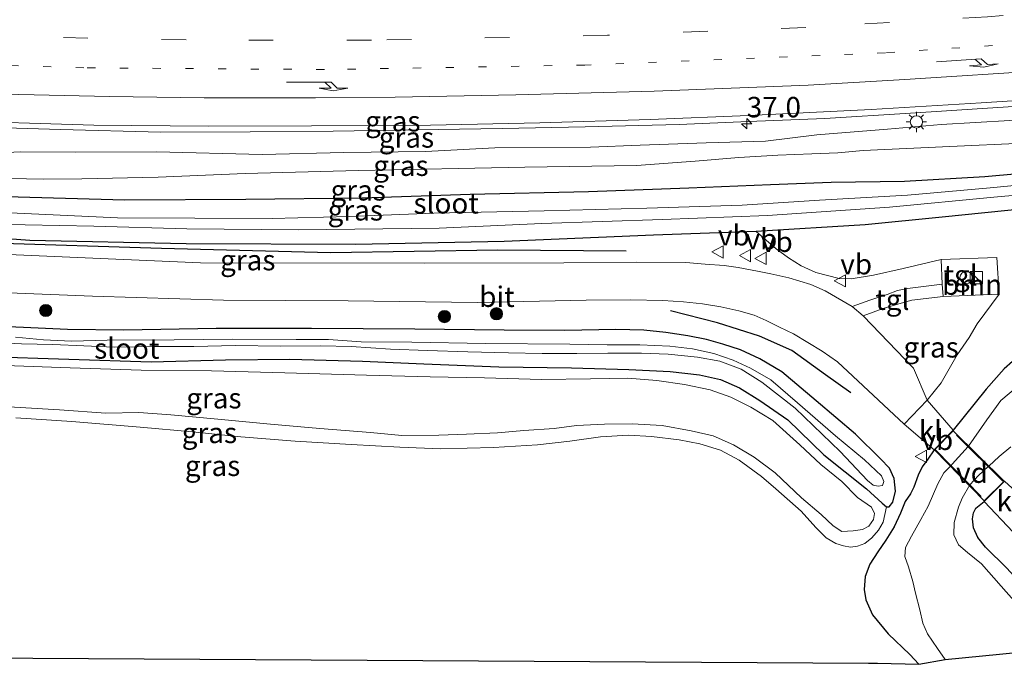
# Model space of a CAD drawing. Units: metres. Extents: x 129994 to 140000, y 393749 to 400000.
# Drawn here: x 134626 to 134747, y 393979 to 394058 of the extents above; entities that cross this region are included whole.
import ezdxf
from ezdxf.enums import TextEntityAlignment as Align

# ---------------------------------------------------------------- set-up
doc = ezdxf.new("R2010")
doc.units = ezdxf.units.M
for name, pattern in [('IE-TERREINAFSCHEIDING', [10, 8, -2]), ('VW-1-3_STREEP', [4, 1, -3]), ('VW-3-9_STREEP', [12, 3, -9])]:
    doc.linetypes.add(name, pattern=pattern)
doc.layers.get('0').update_dxf_attribs({"lineweight": 25})
for name, color, linetype, lineweight in [('B-ME-AL-OVERIG-GV-B7', 7, 'BV-GELEIDERAIL', 18), ('B-ME-AM-KILOMETR-S-B1', 7, 'Continuous', 18), ('B-ME-BV-GELEIDECONSTRUCTIE-GELEIDERAIL-L-B1', 213, 'BV-GELEIDERAIL', 18), ('B-ME-GR-BOOM-GV-B6', 93, 'Continuous', 18), ('B-ME-GR-BOOM-S-B1', 93, 'Continuous', 18), ('B-ME-GW-KRUINLIJN-L-B1', 93, 'Continuous', 18), ('B-ME-GW-TEENLIJN-L-B1', 93, 'Continuous', 18), ('B-ME-IE-GRASLAND-GV-B6', 93, 'Continuous', 18), ('B-ME-IE-INRICHTINGSELEMENT-S-B1', 253, 'Continuous', 18), ('B-ME-IE-MEUBILAIR_WEGMEUBILAIR-LICHTMAST-S-B1', 8, 'Continuous', 18), ('B-ME-IE-TERREINAFSCHEIDING-RASTERHEKWERK-L-B1', 8, 'IE-TERREINAFSCHEIDING', 18), ('B-ME-IE-TERREINAFSCHEIDING-RASTERHEKWERK-L-B2', 8, 'IE-TERREINAFSCHEIDING', 18), ('B-ME-OG-BEBOUWING-S-B1', 173, 'Continuous', 18), ('B-ME-OG-WATER-GV-B6', 153, 'Continuous', 18), ('B-ME-VH-VERH_SOORT-BITUMEN-GV-B6', 8, 'IE-TERREINAFSCHEIDING-NATUURLIJK-HOUTWAL', 18), ('B-ME-VH-VERH_SOORT-KLINKERS-GV-B6', 8, 'IE-TERREINAFSCHEIDING-NATUURLIJK-HOUTWAL', 18), ('B-ME-VH-VERH_SOORT-TEGELS-GV-B6', 8, 'Continuous', 18), ('B-ME-VW-MARKERING-13STREEP-045-L-B1', 255, 'VW-1-3_STREEP', 18), ('B-ME-VW-MARKERING-39STREEP-015-L-B1', 255, 'VW-3-9_STREEP', 18), ('B-ME-VW-MARKERING-PIJLRE750-S-B1', 7, 'Continuous', 18), ('B-ME-VW-MARKERING-STREEP-015-L-B1', 7, 'Continuous', 18), ('B-ME-VW-MEUBILAIR_WEGMEUBILAIR-VERKEERSBORD-S-B1', 8, 'Continuous', 18)]:
    doc.layers.add(name, color=color, linetype=linetype, lineweight=lineweight)
for name, color, linetype in [('B-ME-GR-BOMENRIJ-L-B1', 10, 'Continuous'), ('B-ME-GW-INSTEEKWATERGANG-L-B1', 10, 'Continuous'), ('B-ME-KG-KADASTRAAL-OPNAMEDTMGRENS-L-B1', 10, 'Continuous')]:
    doc.layers.add(name, color=color, linetype=linetype)
doc.styles.add('NLCS-ISO', font='NLCS-ISO.TTF')
doc.linetypes.add('BV-GELEIDERAIL', pattern='A,10,-3,[108,NLCS.SHX,S=1,R=0,X=0,Y=0],-3', length=16)
doc.linetypes.add('IE-TERREINAFSCHEIDING-NATUURLIJK-HOUTWAL', pattern='A,7,-1.5,[67,NLCS.SHX,S=0.75,R=45,X=0,Y=0],-1.5,7,-1.5,[70,NLCS.SHX,S=0.75,R=0,X=0,Y=0],-1.5', length=20)

# ---------------------------------------------------------------- blocks, each defined once
blk = doc.blocks.new('dtb')
blk.add_circle((0, 0), 0.75)
blk = doc.blocks.new('hecto')
for p, q in [((0, 0.625), (-0.625, 0)), ((0, -0.625), (0, 0.625)), ((-0.625, 0), (0.625, 0)), ((0.625, 0), (0, -0.625))]:
    blk.add_line(p, q)
blk = doc.blocks.new('pijlr')
for p, q in [((0, 0, 0.1), (5.45, 0, 0.1)), ((5.45, -0.75, 0.1), (4.7, 0, 0.1)), ((6.2, -0.75, 0.1), (5.45, 0, 0.1)), ((4, -0.75, 0.1), (5.45, -0.75, 0.1)), ((5.7, -1.05, 0.1), (4, -0.75, 0.1)), ((7.5, -0.75, 0.1), (5.7, -1.05, 0.1)), ((7.5, -0.75, 0.1), (6.2, -0.75, 0.1))]:
    blk.add_line(p, q)
blk = doc.blocks.new('boom')
h = blk.add_hatch(color=256)
edge = h.paths.add_edge_path()
edge.add_arc((0, 0), 0.75, 0, 360)
blk.add_circle((0, 0), 0.75)
blk = doc.blocks.new('kast')
blk.add_line((-0.75, -0.75), (0.75, 0.75))
blk.add_lwpolyline([(-0.75, 0.75), (0.75, 0.75), (0.75, -0.75), (-0.75, -0.75)], close=True)
blk = doc.blocks.new('lantaarnpaal')
for p, q in [((0, 0.75), (0, 1.25)), ((-0.75, 0), (-1.25, 0)), ((-0.88, 0.88), (-0.53, 0.53)), ((0.53, 0.53), (0.88, 0.88)), ((0.75, 0), (1.25, 0)), ((-0.53, -0.53), (-0.88, -0.88)), ((0, -0.75), (0, -1.25)), ((0.53, -0.53), (0.88, -0.88))]:
    blk.add_line(p, q)
blk.add_circle((0, 0), 0.75)
blk = doc.blocks.new('verkeersbord')
for p, q in [((0, 0.75), (-0.75, -0.625)), ((0.75, -0.625), (0, 0.75)), ((-0.75, -0.625), (0.75, -0.625))]:
    blk.add_line(p, q)

msp = doc.modelspace()

# ---------------------------------------------------------------- linework, layer by layer
at = {"layer": 'B-ME-AL-OVERIG-GV-B7'}
msp.add_polyline3d([(134744.069, 393999.039, 12.421), (134738.014, 394005.286, 12.433), (134740.287, 394007.591, 12.315), (134746.496, 394001.434, 12.352), (134744.069, 393999.039, 12.421)], dxfattribs=at)
at = {"layer": 'B-ME-BV-GELEIDECONSTRUCTIE-GELEIDERAIL-L-B1'}
msp.add_polyline3d([(134617.615, 394044.87, 14.479), (134631.15, 394044.449, 14.479), (134643.41, 394044.126, 14.479), (134654.337, 394044.159, 14.479), (134664.484, 394044.252, 14.479), (134674.715, 394044.422, 14.479), (134685.159, 394044.589, 14.479), (134695.303, 394044.758, 14.479), (134706.792, 394045.059, 14.479), (134715.25, 394045.444, 14.479), (134724.604, 394045.81, 14.479), (134735.067, 394046.466, 14.479), (134747.01, 394047.223, 14.479), (134757.301, 394047.909, 14.479), (134766.331, 394048.506, 14.556), (134773.967, 394049.168, 14.556), (134784.915, 394050.325, 14.642), (134799.486, 394051.713, 14.678), (134811.55, 394052.581, 14.829), (134820.718, 394053.272, 14.906), (134829.044, 394053.913, 14.927)], dxfattribs=at)
at = {"layer": 'B-ME-GR-BOMENRIJ-L-B1'}
msp.add_line((134727.765, 394012.237, 12.387), (134724.684, 394014.447, 12.38), dxfattribs=at)
for points in [[(134569.455, 394034.064, 12.363), (134594.947, 394031.824, 12.224), (134622.788, 394030.581, 12.133), (134643.499, 394029.931, 12.138), (134664.149, 394029.425, 12.219), (134684.625, 394029.744, 12.442), (134700.308, 394029.602, 12.523)], [(134724.684, 394014.447, 12.38), (134720.562, 394017.403, 12.369), (134716.614, 394019.177, 12.36), (134711.491, 394020.792, 12.374), (134705.713, 394022.256, 12.428)]]:
    msp.add_polyline3d(points, dxfattribs=at)
at = {"layer": 'B-ME-GR-BOOM-GV-B6'}
msp.add_polyline3d([(134746.532, 394015.169, 12.022), (134744.33, 394012.705, 12.108), (134740.287, 394007.662, 12.315), (134737.099, 394011.328, 12.401), (134738.813, 394013.486, 12.372), (134740.769, 394016.874, 12.36), (134742.219, 394019.014, 12.36), (134743.201, 394020.674, 12.368), (134745.907, 394024.302, 12.543), (134745.598, 394028.812, 12.543), (134738.806, 394028.545, 12.543), (134737.273, 394028.187, 12.535), (134734.155, 394027.443, 12.511), (134730.528, 394026.649, 12.474), (134727.813, 394026.174, 12.466), (134726.341, 394026.234, 12.425), (134723.486, 394026.942, 12.425), (134721.712, 394027.774, 12.413), (134720.136, 394028.745, 12.409), (134718.649, 394029.871, 12.405), (134716.178, 394031.987, 12.307), (134729.542, 394032.804, 12.153), (134738.954, 394033.738, 12.071), (134752.178, 394035.072, 12.035)], dxfattribs=at)
at = {"layer": 'B-ME-GW-INSTEEKWATERGANG-L-B1'}
for points in [[(134776.033, 394048.599, 12.138), (134775.023, 394046.766, 12.136), (134772.398, 394042.461, 12.1), (134769.478, 394038.09, 12.059), (134765.63, 394033.286, 12.075), (134762.009, 394029.322, 12.153), (134760.076, 394026.668, 12.108), (134757.088, 394023.466, 11.994), (134753.876, 394020.861, 11.896), (134751.802, 394019.133, 11.905), (134748.558, 394016.968, 11.961), (134746.532, 394015.169, 12.022), (134744.33, 394012.705, 12.108), (134740.287, 394007.662, 12.315)], [(134624.521, 394036.257, 12.649), (134639.026, 394035.861, 12.454), (134653.797, 394035.92, 12.494), (134668.034, 394036.109, 12.519), (134681.218, 394036.53, 12.669), (134695.719, 394036.858, 12.706), (134707.964, 394037.305, 12.706), (134717.936, 394037.732, 12.685), (134725.351, 394038.005, 12.372), (134734.315, 394038.134, 12.201), (134744.17, 394038.715, 12.063), (134752.293, 394039.431, 12.002)], [(134752.178, 394035.072, 12.035), (134738.954, 394033.738, 12.071), (134729.542, 394032.804, 12.153), (134716.178, 394031.987, 12.307), (134703.637, 394031.526, 12.397), (134685.373, 394030.768, 12.315), (134667.28, 394030.369, 12.071), (134646.512, 394030.471, 11.831), (134627.404, 394030.883, 11.905), (134615.337, 394031.772, 11.957)], [(134622.057, 394016.69, 12.161), (134642.249, 394016.052, 11.998), (134651.342, 394016.266, 12.014), (134659.207, 394016.358, 12.055), (134668.081, 394016.104, 12.136), (134675.576, 394015.794, 12.177), (134684.734, 394015.411, 12.218), (134693.633, 394015.318, 12.344), (134700.637, 394015.087, 12.401), (134705.668, 394014.871, 12.413), (134709.251, 394014.447, 12.384), (134711.825, 394013.857, 12.352), (134714.152, 394012.86, 12.323), (134716.633, 394011.318, 12.283), (134720.05, 394008.933, 12.242), (134724.463, 394004.649, 12.287), (134729.672, 394000.488, 12.25), (134731.596, 393998.764, 12.201), (134732.116, 393998.302, 12.177), (134732.453, 393998.305, 12.132), (134732.911, 393998.859, 12.128), (134733.212, 394000.228, 12.14), (134733.072, 394001.778, 12.189), (134732.501, 394003.05, 12.262), (134731.399, 394004.182, 12.34), (134728.327, 394007.174, 12.336), (134723.545, 394011.267, 12.352), (134719.316, 394014.831, 12.34), (134716.657, 394016.383, 12.344), (134714.295, 394017.495, 12.344), (134712.105, 394018.21, 12.323), (134710.117, 394018.771, 12.319), (134707.838, 394019.228, 12.319), (134705.173, 394019.615, 12.315), (134702.471, 394019.911, 12.323), (134699.041, 394020.01, 12.348), (134692.823, 394019.877, 12.401), (134685.387, 394019.896, 12.376), (134674.458, 394020.016, 12.266), (134661.84, 394020.096, 12.181), (134650.183, 394020.123, 12.027), (134638.882, 394019.913, 11.953), (134632.025, 394019.982, 11.978), (134620.264, 394020.525, 12.006)], [(134737.944, 394005.286, 12.433), (134737.166, 394004.12, 12.328), (134736.496, 394003.179, 12.23), (134735.986, 394002.168, 12.1), (134735.489, 394000.709, 12.059), (134735.076, 393999.896, 12.018), (134734.426, 393998.96, 12.01), (134733.858, 393997.51, 12.022), (134733.07, 393995.838, 12.12), (134732.062, 393994.225, 12.254), (134731.063, 393992.792, 12.332), (134730.103, 393991.304, 12.315), (134729.521, 393989.787, 12.429), (134729.4, 393988.211, 12.458), (134729.614, 393986.918, 12.441), (134730.426, 393985.1, 12.486), (134732.335, 393982.77, 12.49), (134734.994, 393980.223, 12.462), (134736.074, 393979.042, 12.448)], [(134756.176, 393981.123, 11.88), (134751.502, 393985.704, 11.966), (134746.857, 393990.806, 12.132), (134744.232, 393993.377, 12.262), (134743.291, 393994.555, 12.226), (134742.763, 393995.728, 12.258), (134742.661, 393996.847, 12.311), (134742.773, 393997.55, 12.311), (134743.037, 393998.124, 12.417), (134744.068, 393998.968, 12.421)]]:
    msp.add_polyline3d(points, dxfattribs=at)
at = {"layer": 'B-ME-GW-KRUINLIJN-L-B1'}
for points in [[(134621.44, 394041.488, 13.727), (134626.262, 394041.7, 13.702), (134633.018, 394041.678, 13.719), (134642.899, 394041.708, 13.743), (134655.819, 394041.413, 13.731), (134665.802, 394041.637, 13.771), (134675.761, 394041.765, 13.727), (134684.269, 394042.223, 13.804), (134695.928, 394042.309, 13.812), (134702.03, 394042.532, 13.873), (134710.075, 394042.82, 13.869), (134717.352, 394043.039, 13.792), (134723.622, 394043.786, 13.792), (134732.26, 394044.5, 13.719), (134738.83, 394045.058, 13.82), (134747.201, 394045.562, 13.889), (134755.339, 394046.21, 13.857), (134761.897, 394047.1, 13.881), (134767.761, 394047.386, 13.8), (134771.686, 394047.939, 13.767), (134772.494, 394048.285, 13.91)], [(134624.397, 394015.597, 12.921), (134632.338, 394015.311, 12.958), (134641.032, 394015.021, 12.954), (134649.606, 394014.955, 13.003), (134658.592, 394014.708, 12.986), (134668.558, 394014.393, 12.982), (134676.362, 394014.2, 13.007), (134682.977, 394014.098, 13.039), (134689.964, 394013.894, 13.112), (134695.942, 394013.977, 13.096), (134700.511, 394014.031, 13.104), (134704.06, 394013.769, 13.141), (134707.433, 394013.272, 13.153), (134710.572, 394012.606, 13.178), (134713.119, 394011.73, 13.174), (134715.554, 394010.484, 13.157), (134718.239, 394008.867, 13.125), (134721.548, 394005.889, 13.064), (134724.11, 394003.489, 12.995), (134726.664, 394001.41, 12.97), (134728.582, 393999.437, 12.95), (134730.286, 393998.242, 12.901), (134730.66, 393997.486, 12.868), (134730.525, 393996.769, 12.877), (134729.987, 393995.93, 12.881), (134729.199, 393995.541, 12.889), (134728.065, 393995.387, 12.909), (134726.678, 393995.304, 12.929), (134725.618, 393995.977, 12.982), (134724.163, 393997.364, 13.096), (134721.758, 393999.383, 13.088), (134718.539, 394002.444, 13.121), (134715.936, 394004.388, 13.108), (134713.435, 394005.897, 13.145), (134710.941, 394007.002, 13.129), (134708.268, 394007.588, 13.165), (134704.712, 394008.264, 13.21), (134701.057, 394008.47, 13.198), (134697.672, 394008.403, 13.21), (134694.237, 394008.268, 13.218), (134691.503, 394007.903, 13.202), (134687.814, 394007.638, 13.174), (134684.572, 394007.34, 13.141), (134680.809, 394007.172, 13.133), (134677.404, 394007.054, 13.1), (134672.902, 394007.038, 13.051), (134669.068, 394007.389, 13.023), (134662.858, 394007.872, 12.982), (134656.819, 394008.421, 12.958), (134650.387, 394009.008, 12.974), (134644.65, 394009.54, 12.962), (134640.727, 394009.834, 12.95), (134636.683, 394009.742, 12.942), (134631.055, 394010.172, 12.938), (134622.09, 394010.687, 12.934)]]:
    msp.add_polyline3d(points, dxfattribs=at)
at = {"layer": 'B-ME-GW-TEENLIJN-L-B1'}
for points in [[(134748.888, 394042.781, 12.279), (134739.886, 394042.377, 12.242), (134729.269, 394041.867, 12.34), (134726.195, 394041.603, 12.535), (134722.994, 394041.475, 12.832), (134718.834, 394041.309, 12.905), (134714.095, 394041.038, 12.889), (134708.729, 394040.571, 12.852), (134701.552, 394040.038, 12.812), (134687.935, 394039.831, 12.929), (134667.576, 394039.43, 12.913), (134653.713, 394039.051, 12.873), (134643.108, 394038.61, 12.787), (134633.782, 394038.433, 12.742), (134629.106, 394038.37, 12.755), (134624.881, 394038.47, 12.775)], [(134625.712, 394009.187, 12.157), (134632.532, 394008.72, 12.23), (134640.901, 394008.029, 12.376), (134647.306, 394007.491, 12.299), (134653.208, 394006.862, 12.299), (134659.854, 394006.324, 12.275), (134666.694, 394005.924, 12.291), (134672.627, 394005.58, 12.328), (134677.652, 394005.413, 12.389), (134684.091, 394005.548, 12.417), (134689.461, 394005.881, 12.437), (134693.411, 394006.337, 12.547), (134697.166, 394006.871, 12.547), (134700.608, 394007.056, 12.567), (134703.408, 394006.901, 12.563), (134706.767, 394006.484, 12.543), (134709.33, 394006.007, 12.543), (134711.847, 394005.218, 12.547), (134714.139, 394004, 12.527), (134716.833, 394002.006, 12.551), (134718.606, 394000.517, 12.572), (134721.681, 393997.756, 12.551), (134723.503, 393995.792, 12.498), (134724.76, 393994.494, 12.49), (134725.954, 393993.816, 12.49), (134726.889, 393993.523, 12.486), (134727.729, 393993.353, 12.429), (134728.581, 393993.484, 12.389), (134729.477, 393993.805, 12.352), (134730.324, 393994.498, 12.352), (134731.138, 393995.429, 12.315), (134731.704, 393996.411, 12.226), (134732.116, 393998.302, 12.177)]]:
    msp.add_polyline3d(points, dxfattribs=at)
at = {"layer": 'B-ME-IE-GRASLAND-GV-B6'}
for points in [[(134616.8, 394045.55, 13.85), (134635.24, 394044.98, 13.84), (134649.19, 394044.85, 13.88), (134661.84, 394044.88, 13.89), (134676.4, 394044.99, 13.91), (134689.75, 394045.28, 13.89), (134703.26, 394045.69, 13.88), (134715.25, 394046.18, 13.91), (134730.26, 394046.89, 13.95), (134743.71, 394047.71, 13.96), (134760.29, 394048.76, 14.02), (134770.76, 394049.39, 14), (134772.4353, 394049.5341, 14.003), (134772.471, 394048.53, 13.91), (134772.494, 394048.285, 13.91)], [(134772.494, 394048.285, 13.91), (134771.686, 394047.939, 13.767), (134767.761, 394047.386, 13.8), (134761.897, 394047.1, 13.881), (134755.339, 394046.21, 13.857), (134747.201, 394045.562, 13.889), (134738.83, 394045.058, 13.82), (134732.26, 394044.5, 13.719), (134723.622, 394043.786, 13.792), (134717.352, 394043.039, 13.792), (134710.075, 394042.82, 13.869), (134702.03, 394042.532, 13.873), (134695.928, 394042.309, 13.812), (134684.269, 394042.223, 13.804), (134675.761, 394041.765, 13.727), (134665.802, 394041.637, 13.771), (134655.819, 394041.413, 13.731), (134642.899, 394041.708, 13.743), (134633.018, 394041.678, 13.719), (134626.262, 394041.7, 13.702), (134621.44, 394041.488, 13.727)], [(134775.023, 394046.766, 12.136), (134772.398, 394042.461, 12.1), (134769.478, 394038.09, 12.059), (134765.63, 394033.286, 12.075), (134764.049, 394036.825, 12.035), (134764.538, 394037.58, 12.039), (134764.83, 394038.773, 12.014), (134764.753, 394039.578, 12.022), (134764.356, 394040.264, 12.022), (134763.637, 394040.48, 12.002), (134759.52, 394040.138, 12.006), (134752.293, 394039.431, 12.002), (134744.17, 394038.715, 12.063), (134734.315, 394038.134, 12.201), (134725.351, 394038.005, 12.372), (134717.936, 394037.732, 12.685), (134707.964, 394037.305, 12.706), (134695.719, 394036.858, 12.706), (134681.218, 394036.53, 12.669), (134668.034, 394036.109, 12.519), (134653.797, 394035.92, 12.494), (134639.026, 394035.861, 12.454), (134624.521, 394036.257, 12.649)], [(134621.44, 394041.488, 13.727), (134626.262, 394041.7, 13.702), (134633.018, 394041.678, 13.719), (134642.899, 394041.708, 13.743), (134655.819, 394041.413, 13.731), (134665.802, 394041.637, 13.771), (134675.761, 394041.765, 13.727), (134684.269, 394042.223, 13.804), (134695.928, 394042.309, 13.812), (134702.03, 394042.532, 13.873), (134710.075, 394042.82, 13.869), (134717.352, 394043.039, 13.792), (134723.622, 394043.786, 13.792), (134732.26, 394044.5, 13.719), (134738.83, 394045.058, 13.82), (134747.201, 394045.562, 13.889)], [(134748.888, 394042.781, 12.279), (134739.886, 394042.377, 12.242), (134729.269, 394041.867, 12.34), (134726.195, 394041.603, 12.535), (134722.994, 394041.475, 12.832), (134718.834, 394041.309, 12.905), (134714.095, 394041.038, 12.889), (134708.729, 394040.571, 12.852), (134701.552, 394040.038, 12.812), (134687.935, 394039.831, 12.929), (134667.576, 394039.43, 12.913), (134653.713, 394039.051, 12.873), (134643.108, 394038.61, 12.787), (134633.782, 394038.433, 12.742), (134629.106, 394038.37, 12.755), (134624.881, 394038.47, 12.775)], [(134624.881, 394038.47, 12.775), (134629.106, 394038.37, 12.755), (134633.782, 394038.433, 12.742), (134643.108, 394038.61, 12.787), (134653.713, 394039.051, 12.873), (134667.576, 394039.43, 12.913), (134687.935, 394039.831, 12.929), (134701.552, 394040.038, 12.812), (134708.729, 394040.571, 12.852), (134714.095, 394041.038, 12.889), (134718.834, 394041.309, 12.905), (134722.994, 394041.475, 12.832), (134726.195, 394041.603, 12.535), (134729.269, 394041.867, 12.34), (134739.886, 394042.377, 12.242), (134748.888, 394042.781, 12.279)], [(134624.521, 394036.257, 12.649), (134639.026, 394035.861, 12.454), (134653.797, 394035.92, 12.494), (134668.034, 394036.109, 12.519), (134681.218, 394036.53, 12.669), (134695.719, 394036.858, 12.706), (134707.964, 394037.305, 12.706), (134717.936, 394037.732, 12.685), (134725.351, 394038.005, 12.372), (134734.315, 394038.134, 12.201), (134744.17, 394038.715, 12.063), (134752.293, 394039.431, 12.002)], [(134622.588, 394032.872, 10.88), (134635.228, 394032.64, 10.88), (134646.603, 394032.296, 10.88), (134660.242, 394032.188, 10.88), (134677.434, 394032.401, 10.88), (134690.017, 394032.959, 10.88), (134704.744, 394033.462, 10.88), (134717.593, 394033.94, 10.88), (134732.485, 394034.943, 10.88), (134745.248, 394036.159, 10.88), (134759.797, 394037.471, 10.88)], [(134753.642, 394038.173, 10.88), (134744.797, 394037.309, 10.88), (134734.713, 394036.436, 10.88), (134723.933, 394035.802, 10.88), (134714.478, 394035.212, 10.88), (134702.831, 394034.826, 10.88), (134690.301, 394034.496, 10.88), (134676.799, 394034.221, 10.88), (134666.462, 394033.791, 10.88), (134657.014, 394033.552, 10.88), (134647.588, 394033.588, 10.88), (134638.13, 394033.634, 10.88), (134625.002, 394034.26, 10.88)], [(134752.178, 394035.072, 12.035), (134738.954, 394033.738, 12.071), (134729.542, 394032.804, 12.153), (134716.178, 394031.987, 12.307), (134703.637, 394031.526, 12.397), (134685.373, 394030.768, 12.315), (134667.28, 394030.369, 12.071), (134646.512, 394030.471, 11.831), (134627.404, 394030.883, 11.905), (134615.337, 394031.772, 11.957)], [(134615.337, 394031.772, 11.957), (134627.404, 394030.883, 11.905), (134646.512, 394030.471, 11.831), (134667.28, 394030.369, 12.071), (134685.373, 394030.768, 12.315), (134703.637, 394031.526, 12.397), (134716.178, 394031.987, 12.307), (134718.649, 394029.871, 12.405), (134720.136, 394028.745, 12.409), (134721.712, 394027.774, 12.413), (134723.486, 394026.942, 12.425), (134726.341, 394026.234, 12.425), (134727.813, 394026.174, 12.466), (134730.528, 394026.649, 12.474), (134734.155, 394027.443, 12.511), (134737.273, 394028.187, 12.535), (134738.806, 394028.545, 12.543)], [(134738.806, 394028.545, 12.543), (134738.945, 394025.532, 12.543), (134734.682, 394024.985, 12.494), (134733.469, 394024.752, 12.494), (134732.206, 394024.287, 12.494), (134730.104, 394023.569, 12.494), (134727.93, 394022.799, 12.494), (134724.642, 394024.702, 12.496), (134722.886, 394025.477, 12.47), (134720.182, 394026.308, 12.506), (134717.972, 394026.802, 12.527), (134716.356, 394027.121, 12.539), (134714.014, 394027.568, 12.543), (134712.295, 394027.815, 12.527), (134709.981, 394027.994, 12.539), (134707.597, 394028.205, 12.584), (134701.525, 394028.225, 12.604), (134692.667, 394028.149, 12.567), (134675.629, 394028.086, 12.311), (134648.252, 394028.164, 12.079), (134611.588, 394029.732, 12.12)], [(134615.598, 394024.847, 12.128), (134635.083, 394024.057, 12.051), (134651.081, 394023.568, 12.124), (134666.338, 394023.483, 12.311), (134682.113, 394023.279, 12.49), (134695.413, 394023.582, 12.551), (134700.821, 394023.631, 12.572), (134704.808, 394023.519, 12.567), (134707.326, 394023.368, 12.547), (134709.64, 394023.119, 12.502), (134711.892, 394022.774, 12.47), (134714.059, 394022.267, 12.466), (134715.934, 394021.728, 12.417), (134717.414, 394021.099, 12.393), (134719.06, 394020.294, 12.38), (134720.76, 394019.465, 12.352), (134724.25, 394017.355, 12.457), (134726.143, 394016.049, 12.442), (134734.287, 394008.432, 12.437), (134737.944, 394005.286, 12.433), (134737.166, 394004.12, 12.328), (134736.496, 394003.179, 12.23), (134735.986, 394002.168, 12.1), (134735.489, 394000.709, 12.059), (134735.076, 393999.896, 12.018), (134734.426, 393998.96, 12.01), (134733.858, 393997.51, 12.022), (134733.07, 393995.838, 12.12), (134732.062, 393994.225, 12.254), (134731.063, 393992.792, 12.332), (134730.103, 393991.304, 12.315), (134729.521, 393989.787, 12.429), (134729.4, 393988.211, 12.458), (134729.614, 393986.918, 12.441), (134730.426, 393985.1, 12.486), (134732.335, 393982.77, 12.49), (134734.994, 393980.223, 12.462), (134736.074, 393979.042, 12.448), (134731.044, 393979.163, 12.36), (134729.947, 393979.17, 12.355), (134600.467, 393979.94, 11.798)], [(134737.099, 394011.328, 12.401), (134735.428, 394015.242, 12.393), (134729.261, 394021.656, 12.413), (134731.731, 394022.564, 12.437), (134733.629, 394023.125, 12.437), (134735.241, 394023.568, 12.506), (134739.054, 394024.035, 12.547), (134745.907, 394024.302, 12.543), (134743.201, 394020.674, 12.368), (134742.219, 394019.014, 12.36), (134740.769, 394016.874, 12.36), (134738.813, 394013.486, 12.372), (134737.099, 394011.328, 12.401)], [(134620.264, 394020.525, 12.006), (134632.025, 394019.982, 11.978), (134638.882, 394019.913, 11.953), (134650.183, 394020.123, 12.027), (134661.84, 394020.096, 12.181), (134674.458, 394020.016, 12.266), (134685.387, 394019.896, 12.376), (134692.823, 394019.877, 12.401), (134699.041, 394020.01, 12.348), (134702.471, 394019.911, 12.323), (134705.173, 394019.615, 12.315), (134707.838, 394019.228, 12.319), (134710.117, 394018.771, 12.319), (134712.105, 394018.21, 12.323), (134714.295, 394017.495, 12.344), (134716.657, 394016.383, 12.344), (134719.316, 394014.831, 12.34), (134723.545, 394011.267, 12.352), (134728.327, 394007.174, 12.336), (134731.399, 394004.182, 12.34), (134732.501, 394003.05, 12.262), (134733.072, 394001.778, 12.189), (134733.212, 394000.228, 12.14), (134732.911, 393998.859, 12.128), (134732.453, 393998.305, 12.132), (134732.116, 393998.302, 12.177), (134731.596, 393998.764, 12.201), (134729.672, 394000.488, 12.25), (134724.463, 394004.649, 12.287), (134720.05, 394008.933, 12.242), (134716.633, 394011.318, 12.283), (134714.152, 394012.86, 12.323), (134711.825, 394013.857, 12.352), (134709.251, 394014.447, 12.384), (134705.668, 394014.871, 12.413), (134700.637, 394015.087, 12.401), (134693.633, 394015.318, 12.344), (134684.734, 394015.411, 12.218), (134675.576, 394015.794, 12.177), (134668.081, 394016.104, 12.136), (134659.207, 394016.358, 12.055), (134651.342, 394016.266, 12.014), (134642.249, 394016.052, 11.998), (134622.057, 394016.69, 12.161)], [(134625.712, 394009.187, 12.157), (134632.532, 394008.72, 12.23), (134640.901, 394008.029, 12.376), (134647.306, 394007.491, 12.299), (134653.208, 394006.862, 12.299), (134659.854, 394006.324, 12.275), (134666.694, 394005.924, 12.291), (134672.627, 394005.58, 12.328), (134677.652, 394005.413, 12.389), (134684.091, 394005.548, 12.417), (134689.461, 394005.881, 12.437), (134693.411, 394006.337, 12.547), (134697.166, 394006.871, 12.547), (134700.608, 394007.056, 12.567), (134703.408, 394006.901, 12.563), (134706.767, 394006.484, 12.543), (134709.33, 394006.007, 12.543), (134711.847, 394005.218, 12.547), (134714.139, 394004, 12.527), (134716.833, 394002.006, 12.551), (134718.606, 394000.517, 12.572), (134721.681, 393997.756, 12.551), (134723.503, 393995.792, 12.498), (134724.76, 393994.494, 12.49), (134725.954, 393993.816, 12.49), (134726.889, 393993.523, 12.486), (134727.729, 393993.353, 12.429), (134728.581, 393993.484, 12.389), (134729.477, 393993.805, 12.352), (134730.324, 393994.498, 12.352), (134731.138, 393995.429, 12.315), (134731.704, 393996.411, 12.226), (134732.116, 393998.302, 12.177), (134732.453, 393998.305, 12.132), (134732.911, 393998.859, 12.128), (134733.212, 394000.228, 12.14), (134733.072, 394001.778, 12.189), (134732.501, 394003.05, 12.262), (134731.399, 394004.182, 12.34), (134728.327, 394007.174, 12.336), (134723.545, 394011.267, 12.352), (134719.316, 394014.831, 12.34), (134716.657, 394016.383, 12.344), (134714.295, 394017.495, 12.344), (134712.105, 394018.21, 12.323), (134710.117, 394018.771, 12.319), (134707.838, 394019.228, 12.319), (134705.173, 394019.615, 12.315), (134702.471, 394019.911, 12.323), (134699.041, 394020.01, 12.348), (134692.823, 394019.877, 12.401), (134685.387, 394019.896, 12.376), (134674.458, 394020.016, 12.266), (134661.84, 394020.096, 12.181), (134650.183, 394020.123, 12.027), (134638.882, 394019.913, 11.953), (134632.025, 394019.982, 11.978), (134620.264, 394020.525, 12.006)], [(134621.151, 394018.491, 10.871), (134626.411, 394018.238, 10.871), (134630.202, 394018.168, 10.871), (134634.006, 394017.973, 10.871), (134637.727, 394017.842, 10.871), (134642.695, 394017.911, 10.871), (134647.465, 394017.899, 10.871), (134652.54, 394018.038, 10.871), (134658.052, 394017.967, 10.871), (134662.974, 394018.002, 10.871), (134666.687, 394017.896, 10.871), (134671.505, 394017.583, 10.871), (134676.031, 394017.427, 10.871), (134680.944, 394017.253, 10.871), (134685.932, 394017.122, 10.871), (134690.053, 394017.042, 10.871), (134694.271, 394017.042, 10.871), (134698.072, 394017.088, 10.871), (134702.161, 394017.114, 10.871), (134705.422, 394016.963, 10.871), (134709.036, 394016.6, 10.871), (134711.77, 394016.106, 10.871), (134714.349, 394015.157, 10.871), (134716.893, 394013.53, 10.871), (134720.979, 394010.384, 10.871), (134726.466, 394005.063, 10.871), (134729.789, 394001.527, 10.871), (134730.489, 394000.959, 10.871), (134731.111, 394000.82, 10.871), (134731.627, 394000.916, 10.871), (134731.804, 394001.415, 10.871), (134731.531, 394002.1, 10.871), (134729.448, 394004.043, 10.871), (134725.884, 394006.989, 10.871), (134721.241, 394011.018, 10.871), (134718.001, 394013.833, 10.871), (134715.49, 394015.269, 10.871), (134713.391, 394016.25, 10.871), (134711.032, 394017.057, 10.871), (134708.399, 394017.633, 10.871), (134705.643, 394017.954, 10.871), (134701.997, 394018.135, 10.871), (134697.967, 394018.127, 10.871), (134693.42, 394018.177, 10.871), (134683.129, 394018.278, 10.871), (134674.093, 394018.425, 10.871), (134667.93, 394018.47, 10.871), (134663.915, 394018.78, 10.871), (134659.978, 394018.756, 10.871), (134652.157, 394018.818, 10.871), (134645.043, 394018.727, 10.871), (134636.863, 394018.671, 10.871), (134632.487, 394018.581, 10.871), (134629.1, 394018.734, 10.871), (134625.639, 394019.046, 10.871)], [(134622.057, 394016.69, 12.161), (134642.249, 394016.052, 11.998), (134651.342, 394016.266, 12.014), (134659.207, 394016.358, 12.055), (134668.081, 394016.104, 12.136), (134675.576, 394015.794, 12.177), (134684.734, 394015.411, 12.218), (134693.633, 394015.318, 12.344), (134700.637, 394015.087, 12.401), (134705.668, 394014.871, 12.413), (134709.251, 394014.447, 12.384), (134711.825, 394013.857, 12.352), (134714.152, 394012.86, 12.323), (134716.633, 394011.318, 12.283), (134720.05, 394008.933, 12.242), (134724.463, 394004.649, 12.287), (134729.672, 394000.488, 12.25), (134731.596, 393998.764, 12.201), (134732.116, 393998.302, 12.177)], [(134624.397, 394015.597, 12.921), (134632.338, 394015.311, 12.958), (134641.032, 394015.021, 12.954), (134649.606, 394014.955, 13.003), (134658.592, 394014.708, 12.986), (134668.558, 394014.393, 12.982), (134676.362, 394014.2, 13.007), (134682.977, 394014.098, 13.039), (134689.964, 394013.894, 13.112), (134695.942, 394013.977, 13.096), (134700.511, 394014.031, 13.104), (134704.06, 394013.769, 13.141), (134707.433, 394013.272, 13.153), (134710.572, 394012.606, 13.178), (134713.119, 394011.73, 13.174), (134715.554, 394010.484, 13.157), (134718.239, 394008.867, 13.125), (134721.548, 394005.889, 13.064), (134724.11, 394003.489, 12.995), (134726.664, 394001.41, 12.97), (134728.582, 393999.437, 12.95), (134730.286, 393998.242, 12.901), (134730.66, 393997.486, 12.868), (134730.525, 393996.769, 12.877), (134729.987, 393995.93, 12.881), (134729.199, 393995.541, 12.889), (134728.065, 393995.387, 12.909), (134726.678, 393995.304, 12.929), (134725.618, 393995.977, 12.982), (134724.163, 393997.364, 13.096), (134721.758, 393999.383, 13.088), (134718.539, 394002.444, 13.121), (134715.936, 394004.388, 13.108), (134713.435, 394005.897, 13.145), (134710.941, 394007.002, 13.129), (134708.268, 394007.588, 13.165), (134704.712, 394008.264, 13.21), (134701.057, 394008.47, 13.198), (134697.672, 394008.403, 13.21), (134694.237, 394008.268, 13.218), (134691.503, 394007.903, 13.202), (134687.814, 394007.638, 13.174), (134684.572, 394007.34, 13.141), (134680.809, 394007.172, 13.133), (134677.404, 394007.054, 13.1), (134672.902, 394007.038, 13.051), (134669.068, 394007.389, 13.023), (134662.858, 394007.872, 12.982), (134656.819, 394008.421, 12.958), (134650.387, 394009.008, 12.974), (134644.65, 394009.54, 12.962), (134640.727, 394009.834, 12.95), (134636.683, 394009.742, 12.942), (134631.055, 394010.172, 12.938), (134622.09, 394010.687, 12.934)], [(134622.09, 394010.687, 12.934), (134631.055, 394010.172, 12.938), (134636.683, 394009.742, 12.942), (134640.727, 394009.834, 12.95), (134644.65, 394009.54, 12.962), (134650.387, 394009.008, 12.974), (134656.819, 394008.421, 12.958), (134662.858, 394007.872, 12.982), (134669.068, 394007.389, 13.023), (134672.902, 394007.038, 13.051), (134677.404, 394007.054, 13.1), (134680.809, 394007.172, 13.133), (134684.572, 394007.34, 13.141), (134687.814, 394007.638, 13.174), (134691.503, 394007.903, 13.202), (134694.237, 394008.268, 13.218), (134697.672, 394008.403, 13.21), (134701.057, 394008.47, 13.198), (134704.712, 394008.264, 13.21), (134708.268, 394007.588, 13.165), (134710.941, 394007.002, 13.129), (134713.435, 394005.897, 13.145), (134715.936, 394004.388, 13.108), (134718.539, 394002.444, 13.121), (134721.758, 393999.383, 13.088), (134724.163, 393997.364, 13.096), (134725.618, 393995.977, 12.982), (134726.678, 393995.304, 12.929), (134728.065, 393995.387, 12.909), (134729.199, 393995.541, 12.889), (134729.987, 393995.93, 12.881), (134730.525, 393996.769, 12.877), (134730.66, 393997.486, 12.868), (134730.286, 393998.242, 12.901), (134728.582, 393999.437, 12.95), (134726.664, 394001.41, 12.97), (134724.11, 394003.489, 12.995), (134721.548, 394005.889, 13.064), (134718.239, 394008.867, 13.125), (134715.554, 394010.484, 13.157), (134713.119, 394011.73, 13.174), (134710.572, 394012.606, 13.178), (134707.433, 394013.272, 13.153), (134704.06, 394013.769, 13.141), (134700.511, 394014.031, 13.104), (134695.942, 394013.977, 13.096), (134689.964, 394013.894, 13.112), (134682.977, 394014.098, 13.039), (134676.362, 394014.2, 13.007), (134668.558, 394014.393, 12.982), (134658.592, 394014.708, 12.986), (134649.606, 394014.955, 13.003), (134641.032, 394015.021, 12.954), (134632.338, 394015.311, 12.958), (134624.397, 394015.597, 12.921)], [(134749.172, 394013.887, 10.294), (134746.127, 394011.304, 10.294), (134744.382, 394008.935, 10.294), (134742.144, 394005.717, 10.294), (134742.1055, 394005.6738, 10.294), (134740.173, 394003.503, 10.294), (134740.0161, 394003.3436, 10.294), (134739.142, 394002.456, 10.294), (134738.401, 394001.117, 10.294), (134737.215, 393998.396, 10.294), (134736.329, 393996.739, 10.294), (134735.17, 393994.695, 10.294), (134734.449, 393993.338, 10.294), (134734.354, 393992.21, 10.294), (134734.804, 393990.974, 10.294), (134735.365, 393989.183, 10.294), (134735.695, 393987.76, 10.294), (134736.211, 393985.725, 10.294), (134736.585, 393984.063, 10.294), (134737.134, 393982.79, 10.294), (134738.35, 393980.984, 10.294), (134739.292, 393979.631, 10.294), (134736.074, 393979.042, 12.448), (134734.994, 393980.223, 12.462), (134732.335, 393982.77, 12.49), (134730.426, 393985.1, 12.486), (134729.614, 393986.918, 12.441), (134729.4, 393988.211, 12.458), (134729.521, 393989.787, 12.429), (134730.103, 393991.304, 12.315), (134731.063, 393992.792, 12.332), (134732.062, 393994.225, 12.254), (134733.07, 393995.838, 12.12), (134733.858, 393997.51, 12.022), (134734.426, 393998.96, 12.01), (134735.076, 393999.896, 12.018), (134735.489, 394000.709, 12.059), (134735.986, 394002.168, 12.1), (134736.496, 394003.179, 12.23), (134737.166, 394004.12, 12.328), (134737.944, 394005.286, 12.433), (134740.287, 394007.662, 12.315), (134744.33, 394012.705, 12.108), (134746.532, 394015.169, 12.022)], [(134732.116, 393998.302, 12.177), (134731.704, 393996.411, 12.226), (134731.138, 393995.429, 12.315), (134730.324, 393994.498, 12.352), (134729.477, 393993.805, 12.352), (134728.581, 393993.484, 12.389), (134727.729, 393993.353, 12.429), (134726.889, 393993.523, 12.486), (134725.954, 393993.816, 12.49), (134724.76, 393994.494, 12.49), (134723.503, 393995.792, 12.498), (134721.681, 393997.756, 12.551), (134718.606, 394000.517, 12.572), (134716.833, 394002.006, 12.551), (134714.139, 394004, 12.527), (134711.847, 394005.218, 12.547), (134709.33, 394006.007, 12.543), (134706.767, 394006.484, 12.543), (134703.408, 394006.901, 12.563), (134700.608, 394007.056, 12.567), (134697.166, 394006.871, 12.547), (134693.411, 394006.337, 12.547), (134689.461, 394005.881, 12.437), (134684.091, 394005.548, 12.417), (134677.652, 394005.413, 12.389), (134672.627, 394005.58, 12.328), (134666.694, 394005.924, 12.291), (134659.854, 394006.324, 12.275), (134653.208, 394006.862, 12.299), (134647.306, 394007.491, 12.299), (134640.901, 394008.029, 12.376), (134632.532, 394008.72, 12.23), (134625.712, 394009.187, 12.157)], [(134750.489, 393983.647, 10.294), (134746.167, 393988.611, 10.294), (134743.75, 393991.325, 10.294), (134742.015, 393992.73, 10.294), (134740.914, 393993.669, 10.294), (134740.359, 393994.894, 10.294), (134740.399, 393996.401, 10.294), (134740.919, 393998.255, 10.294), (134741.396, 393999.372, 10.294), (134742.306, 394000.988, 10.294), (134742.3118, 394000.9942, 10.294), (134743.382, 394002.144, 10.294), (134744.5655, 394003.2182, 10.294), (134744.627, 394003.274, 10.294), (134745.923, 394004.451, 10.294), (134747.328, 394005.648, 10.294)], [(134746.567, 394001.434, 12.352), (134744.068, 393998.968, 12.421), (134743.037, 393998.124, 12.417), (134742.773, 393997.55, 12.311), (134742.661, 393996.847, 12.311), (134742.763, 393995.728, 12.258), (134743.291, 393994.555, 12.226), (134744.232, 393993.377, 12.262), (134746.857, 393990.806, 12.132)], [(134744.068, 393998.968, 12.421), (134747.599, 393995.21, 12.183), (134760.936, 393981.75, 12.151), (134756.176, 393981.123, 11.88), (134751.502, 393985.704, 11.966), (134746.857, 393990.806, 12.132), (134744.232, 393993.377, 12.262), (134743.291, 393994.555, 12.226), (134742.763, 393995.728, 12.258), (134742.661, 393996.847, 12.311), (134742.773, 393997.55, 12.311), (134743.037, 393998.124, 12.417), (134744.068, 393998.968, 12.421)]]:
    msp.add_polyline3d(points, dxfattribs=at)
at = {"layer": 'B-ME-IE-TERREINAFSCHEIDING-RASTERHEKWERK-L-B1'}
msp.add_polyline3d([(134739.054, 394024.035, 12.547), (134738.945, 394025.532, 12.543), (134738.806, 394028.545, 12.543), (134745.598, 394028.812, 12.543), (134745.907, 394024.302, 12.543), (134739.054, 394024.035, 12.547)], dxfattribs=at)
at = {"layer": 'B-ME-IE-TERREINAFSCHEIDING-RASTERHEKWERK-L-B2'}
for p, q in [((134746.359, 394001.428, 12.433), (134740.304, 394007.472, 12.433)), ((134738.122, 394005.282, 12.433), (134744.062, 393999.203, 12.433))]:
    msp.add_line(p, q, dxfattribs=at)
at = {"layer": 'B-ME-KG-KADASTRAAL-OPNAMEDTMGRENS-L-B1'}
msp.add_polyline3d([(134561.558, 393982.545, 11.813), (134600.467, 393979.94, 11.798), (134729.947, 393979.17, 12.355), (134731.044, 393979.163, 12.36), (134736.074, 393979.042, 12.448), (134739.292, 393979.631, 10.294), (134752.981, 393980.975, 10.294), (134756.176, 393981.123, 11.88), (134760.936, 393981.75, 12.151), (134770.03, 393982.537, 12.288), (134772.969, 393982.791, 12.378), (134773.785, 393982.75, 12.161), (134775.308, 393982.993, 11.462), (134777.269, 393982.935, 12.311), (134819.312, 393986.801, 12.446), (134861.275, 393986.61, 12.246), (134869.19, 393991.117, 12.038), (134877.927, 393992.826, 11.826), (134912.154, 393999.03, 12.234), (134937.292, 394004.452, 12.187)], dxfattribs=at)
at = {"layer": 'B-ME-OG-WATER-GV-B6'}
for points in [[(134759.797, 394037.471, 10.88), (134745.248, 394036.159, 10.88), (134732.485, 394034.943, 10.88), (134717.593, 394033.94, 10.88), (134704.744, 394033.462, 10.88), (134690.017, 394032.959, 10.88), (134677.434, 394032.401, 10.88), (134660.242, 394032.188, 10.88), (134646.603, 394032.296, 10.88), (134635.228, 394032.64, 10.88), (134622.588, 394032.872, 10.88)], [(134625.002, 394034.26, 10.88), (134638.13, 394033.634, 10.88), (134647.588, 394033.588, 10.88), (134657.014, 394033.552, 10.88), (134666.462, 394033.791, 10.88), (134676.799, 394034.221, 10.88), (134690.301, 394034.496, 10.88), (134702.831, 394034.826, 10.88), (134714.478, 394035.212, 10.88), (134723.933, 394035.802, 10.88), (134734.713, 394036.436, 10.88), (134744.797, 394037.309, 10.88), (134753.642, 394038.173, 10.88)], [(134625.639, 394019.046, 10.871), (134629.1, 394018.734, 10.871), (134632.487, 394018.581, 10.871), (134636.863, 394018.671, 10.871), (134645.043, 394018.727, 10.871), (134652.157, 394018.818, 10.871), (134659.978, 394018.756, 10.871), (134663.915, 394018.78, 10.871), (134667.93, 394018.47, 10.871), (134674.093, 394018.425, 10.871), (134683.129, 394018.278, 10.871), (134693.42, 394018.177, 10.871), (134697.967, 394018.127, 10.871), (134701.997, 394018.135, 10.871), (134705.643, 394017.954, 10.871), (134708.399, 394017.633, 10.871), (134711.032, 394017.057, 10.871), (134713.391, 394016.25, 10.871), (134715.49, 394015.269, 10.871), (134718.001, 394013.833, 10.871), (134721.241, 394011.018, 10.871), (134725.884, 394006.989, 10.871), (134729.448, 394004.043, 10.871), (134731.531, 394002.1, 10.871), (134731.804, 394001.415, 10.871), (134731.627, 394000.916, 10.871), (134731.111, 394000.82, 10.871), (134730.489, 394000.959, 10.871), (134729.789, 394001.527, 10.871), (134726.466, 394005.063, 10.871), (134720.979, 394010.384, 10.871), (134716.893, 394013.53, 10.871), (134714.349, 394015.157, 10.871), (134711.77, 394016.106, 10.871), (134709.036, 394016.6, 10.871), (134705.422, 394016.963, 10.871), (134702.161, 394017.114, 10.871), (134698.072, 394017.088, 10.871), (134694.271, 394017.042, 10.871), (134690.053, 394017.042, 10.871), (134685.932, 394017.122, 10.871), (134680.944, 394017.253, 10.871), (134676.031, 394017.427, 10.871), (134671.505, 394017.583, 10.871), (134666.687, 394017.896, 10.871), (134662.974, 394018.002, 10.871), (134658.052, 394017.967, 10.871), (134652.54, 394018.038, 10.871), (134647.465, 394017.899, 10.871), (134642.695, 394017.911, 10.871), (134637.727, 394017.842, 10.871), (134634.006, 394017.973, 10.871), (134630.202, 394018.168, 10.871), (134626.411, 394018.238, 10.871), (134621.151, 394018.491, 10.871)], [(134752.981, 393980.975, 10.294), (134739.292, 393979.631, 10.294), (134738.35, 393980.984, 10.294), (134737.134, 393982.79, 10.294), (134736.585, 393984.063, 10.294), (134736.211, 393985.725, 10.294), (134735.695, 393987.76, 10.294), (134735.365, 393989.183, 10.294), (134734.804, 393990.974, 10.294), (134734.354, 393992.21, 10.294), (134734.449, 393993.338, 10.294), (134735.17, 393994.695, 10.294), (134736.329, 393996.739, 10.294), (134737.215, 393998.396, 10.294), (134738.401, 394001.117, 10.294), (134739.142, 394002.456, 10.294), (134740.0161, 394003.3436, 10.294), (134740.173, 394003.503, 10.294), (134742.1055, 394005.6738, 10.294), (134742.144, 394005.717, 10.294), (134744.382, 394008.935, 10.294), (134746.127, 394011.304, 10.294), (134749.172, 394013.887, 10.294)], [(134747.328, 394005.648, 10.294), (134745.923, 394004.451, 10.294), (134744.627, 394003.274, 10.294), (134744.5655, 394003.2182, 10.294), (134743.382, 394002.144, 10.294), (134742.3118, 394000.9942, 10.294), (134742.306, 394000.988, 10.294), (134741.396, 393999.372, 10.294), (134740.919, 393998.255, 10.294), (134740.399, 393996.401, 10.294), (134740.359, 393994.894, 10.294), (134740.914, 393993.669, 10.294), (134742.015, 393992.73, 10.294), (134743.75, 393991.325, 10.294), (134746.167, 393988.611, 10.294), (134750.489, 393983.647, 10.294)]]:
    msp.add_polyline3d(points, dxfattribs=at)
at = {"layer": 'B-ME-VH-VERH_SOORT-BITUMEN-GV-B6'}
for points in [[(134832.879, 394054.894, 14.337), (134817.021, 394053.407, 14.242), (134802.596, 394052.371, 14.143), (134798.663, 394051.988, 14.121), (134798.6283, 394051.9846, 14.1211), (134793.26, 394051.47, 14.13), (134781.28, 394050.24, 14.06), (134776.34, 394049.87, 14.01), (134772.4353, 394049.5341, 14.003), (134770.76, 394049.39, 14), (134760.29, 394048.76, 14.02), (134743.71, 394047.71, 13.96), (134730.26, 394046.89, 13.95), (134715.25, 394046.18, 13.91), (134703.26, 394045.69, 13.88), (134689.75, 394045.28, 13.89), (134676.4, 394044.99, 13.91), (134661.84, 394044.88, 13.89), (134649.19, 394044.85, 13.88), (134635.24, 394044.98, 13.84), (134616.8, 394045.55, 13.85)], [(134611.588, 394029.732, 12.12), (134648.252, 394028.164, 12.079), (134675.629, 394028.086, 12.311), (134692.667, 394028.149, 12.567), (134701.525, 394028.225, 12.604), (134707.597, 394028.205, 12.584), (134709.981, 394027.994, 12.539), (134712.295, 394027.815, 12.527), (134714.014, 394027.568, 12.543), (134716.356, 394027.121, 12.539), (134717.972, 394026.802, 12.527), (134720.182, 394026.308, 12.506), (134722.886, 394025.477, 12.47), (134724.642, 394024.702, 12.496), (134727.93, 394022.799, 12.494), (134729.261, 394021.656, 12.413), (134735.428, 394015.242, 12.393), (134737.099, 394011.328, 12.401), (134734.287, 394008.432, 12.437), (134726.143, 394016.049, 12.442), (134724.25, 394017.355, 12.457), (134720.76, 394019.465, 12.352), (134719.06, 394020.294, 12.38), (134717.414, 394021.099, 12.393), (134715.934, 394021.728, 12.417), (134714.059, 394022.267, 12.466), (134711.892, 394022.774, 12.47), (134709.64, 394023.119, 12.502), (134707.326, 394023.368, 12.547), (134704.808, 394023.519, 12.567), (134700.821, 394023.631, 12.572), (134695.413, 394023.582, 12.551), (134682.113, 394023.279, 12.49), (134666.338, 394023.483, 12.311), (134651.081, 394023.568, 12.124), (134635.083, 394024.057, 12.051), (134615.598, 394024.847, 12.128)]]:
    msp.add_polyline3d(points, dxfattribs=at)
at = {"layer": 'B-ME-VH-VERH_SOORT-KLINKERS-GV-B6'}
for points in [[(134737.944, 394005.286, 12.433), (134734.287, 394008.432, 12.437), (134737.099, 394011.328, 12.401), (134740.287, 394007.662, 12.315), (134737.944, 394005.286, 12.433)], [(134746.567, 394001.434, 12.352), (134750.244, 393998.039, 12.36), (134747.599, 393995.21, 12.183), (134744.068, 393998.968, 12.421), (134746.567, 394001.434, 12.352)]]:
    msp.add_polyline3d(points, dxfattribs=at)
at = {"layer": 'B-ME-VH-VERH_SOORT-TEGELS-GV-B6'}
for points in [[(134738.806, 394028.545, 12.543), (134745.598, 394028.812, 12.543), (134745.907, 394024.302, 12.543), (134739.054, 394024.035, 12.547), (134738.945, 394025.532, 12.543), (134738.806, 394028.545, 12.543)], [(134727.93, 394022.799, 12.494), (134730.104, 394023.569, 12.494), (134732.206, 394024.287, 12.494), (134733.469, 394024.752, 12.494), (134734.682, 394024.985, 12.494), (134738.945, 394025.532, 12.543), (134739.054, 394024.035, 12.547), (134735.241, 394023.568, 12.506), (134733.629, 394023.125, 12.437), (134731.731, 394022.564, 12.437), (134729.261, 394021.656, 12.413), (134727.93, 394022.799, 12.494)]]:
    msp.add_polyline3d(points, dxfattribs=at)
at = {"layer": 'B-ME-VW-MARKERING-13STREEP-045-L-B1'}
msp.add_polyline3d([(134943.5344, 394083.1943, 14.5041), (134932.27, 394080.64, 14.45), (134901.49, 394074.5, 14.33), (134872.13, 394069.34, 14.21), (134845.11, 394065.18, 14.1), (134817.23, 394061.46, 13.97), (134793.07, 394058.72, 13.88), (134761.07, 394055.79, 13.78), (134732, 394053.84, 13.71), (134695.24, 394052.33, 13.64), (134663.42, 394051.78, 13.65), (134634.02, 394052, 13.62), (134606.43, 394052.83, 13.61), (134579.44, 394054.13, 13.61)], dxfattribs=at)
at = {"layer": 'B-ME-VW-MARKERING-39STREEP-015-L-B1'}
msp.add_polyline3d([(134943.737, 394086.9598, 14.3786), (134931.53, 394084.22, 14.32), (134912.38, 394080.17, 14.25), (134889.93, 394076.13, 14.14), (134876.18, 394073.64, 14.08), (134855.55, 394070.38, 13.99), (134829.14, 394066.51, 13.91), (134806.28, 394063.82, 13.81), (134790.95, 394062.11, 13.76), (134770.31, 394060.19, 13.68), (134744.47, 394058.23, 13.6), (134722.27, 394056.94, 13.57), (134698.04, 394055.97, 13.53), (134669.17, 394055.37, 13.54), (134646.51, 394055.41, 13.5), (134619.87, 394055.91, 13.48), (134594.32, 394056.89, 13.49), (134585.54, 394057.56, 13.48), (134574.44, 394057.97, 13.5), (134573.4901, 394058.0387, 13.4991)], dxfattribs=at)
at = {"layer": 'B-ME-VW-MARKERING-STREEP-015-L-B1'}
msp.add_polyline3d([(134572.3021, 394051.1426, 13.7232), (134580.63, 394050.65, 13.73), (134594.8, 394049.91, 13.74), (134603.54, 394049.49, 13.74), (134616.99, 394048.99, 13.74), (134624.22, 394048.79, 13.75), (134637.15, 394048.5, 13.76), (134648.73, 394048.34, 13.76), (134662.33, 394048.34, 13.77), (134672.07, 394048.41, 13.79), (134686.8, 394048.68, 13.77), (134703.74, 394049.13, 13.75), (134722.56, 394049.87, 13.82), (134734.36, 394050.56, 13.84), (134752.19, 394051.7, 13.87), (134763.29, 394052.51, 13.91), (134777.69, 394053.59, 13.92), (134794.68, 394054.94, 14.02), (134811.54, 394056.37, 14.12), (134828.07, 394057.84, 14.2)], dxfattribs=at)

# ---------------------------------------------------------------- block references
at = {"layer": 'B-ME-AM-KILOMETR-S-B1', "rotation": 90}
msp.add_blockref('hecto', (134715.047, 394045.157, 14.048), dxfattribs=at)
at = {"layer": 'B-ME-GR-BOOM-S-B1', "rotation": 90}
for p in [(134629.358, 394022.311, 12.188), (134684.445, 394021.914, 12.723), (134678.091, 394021.572, 12.601)]:
    msp.add_blockref('boom', p, dxfattribs=at)
at = {"layer": 'B-ME-IE-INRICHTINGSELEMENT-S-B1', "rotation": 90}
msp.add_blockref('kast', (134743.099, 394026.333, 14.345), dxfattribs=at)
at = {"layer": 'B-ME-IE-MEUBILAIR_WEGMEUBILAIR-LICHTMAST-S-B1', "rotation": 90}
msp.add_blockref('lantaarnpaal', (134735.79, 394045.382, 13.82), dxfattribs=at)
at = {"layer": 'B-ME-OG-BEBOUWING-S-B1', "rotation": 90}
msp.add_blockref('dtb', (134741.86, 394026.364, 12.657), dxfattribs=at)
at = {"layer": 'B-ME-VW-MARKERING-PIJLRE750-S-B1', "rotation": 4}
msp.add_blockref('pijlr', (134738.25, 394052.72, 13.77), dxfattribs=at)
at = {"layer": 'B-ME-VW-MARKERING-PIJLRE750-S-B1'}
msp.add_blockref('pijlr', (134658.79, 394050.25, 13.69), dxfattribs=at)
at = {"layer": 'B-ME-VW-MEUBILAIR_WEGMEUBILAIR-VERKEERSBORD-S-B1', "rotation": 90}
for p in [(134711.525, 394029.484, 12.555), (134714.895, 394029.028, 12.555), (134716.791, 394028.688, 12.555), (134726.489, 394025.947, 12.523), (134736.403, 394004.465, 12.451)]:
    msp.add_blockref('verkeersbord', p, dxfattribs=at)

# ---------------------------------------------------------------- texts
at = {"layer": 'B-ME-AL-OVERIG-GV-B7', "ltscale": 0.2, "style": 'NLCS-ISO'}
msp.add_text('vd', height=2.5, dxfattribs=at).set_placement((134742.587, 394002.4778), align=Align.MIDDLE_CENTER)
at = {"layer": 'B-ME-AM-KILOMETR-S-B1', "ltscale": 0.2, "style": 'NLCS-ISO'}
msp.add_text('37.0', height=2.5, dxfattribs=at).set_placement((134715.047, 394045.157, 14.048), align=Align.BOTTOM_LEFT)
at = {"layer": 'B-ME-GR-BOOM-GV-B6', "ltscale": 0.2, "style": 'NLCS-ISO'}
msp.add_text('bmn', height=2.5, dxfattribs=at).set_placement((134742.5919, 394025.4793), align=Align.MIDDLE_CENTER)
at = {"layer": 'B-ME-IE-GRASLAND-GV-B6', "ltscale": 0.2, "style": 'NLCS-ISO'}
for p in [(134671.781, 394045.47), (134673.447, 394043.4845), (134672.769, 394040.026), (134667.55, 394037.016), (134667.1935, 394034.571), (134654.051, 394028.478), (134737.584, 394017.815), (134649.909, 394011.588), (134649.361, 394007.353), (134649.751, 394003.323)]:
    msp.add_text('gras', height=2.5, dxfattribs=at).set_placement(p, align=Align.MIDDLE_CENTER)
at = {"layer": 'B-ME-OG-WATER-GV-B6', "ltscale": 0.2, "style": 'NLCS-ISO'}
for p in [(134678.3047, 394035.4253), (134639.266, 394017.6731)]:
    msp.add_text('sloot', height=2.5, dxfattribs=at).set_placement(p, align=Align.MIDDLE_CENTER)
at = {"layer": 'B-ME-VH-VERH_SOORT-BITUMEN-GV-B6', "ltscale": 0.2, "style": 'NLCS-ISO'}
msp.add_text('bit', height=2.5, dxfattribs=at).set_placement((134684.5082, 394023.9986), align=Align.MIDDLE_CENTER)
at = {"layer": 'B-ME-VH-VERH_SOORT-KLINKERS-GV-B6', "ltscale": 0.2, "style": 'NLCS-ISO'}
for p in [(134737.5122, 394007.5988), (134747.009, 393999.017)]:
    msp.add_text('kl', height=2.5, dxfattribs=at).set_placement(p, align=Align.MIDDLE_CENTER)
at = {"layer": 'B-ME-VH-VERH_SOORT-TEGELS-GV-B6', "ltscale": 0.2, "style": 'NLCS-ISO'}
for p in [(134741.186, 394026.6285), (134732.8485, 394023.6392)]:
    msp.add_text('tgl', height=2.5, dxfattribs=at).set_placement(p, align=Align.MIDDLE_CENTER)
at = {"layer": 'B-ME-VW-MEUBILAIR_WEGMEUBILAIR-VERKEERSBORD-S-B1', "ltscale": 0.2, "style": 'NLCS-ISO'}
for p in [(134711.525, 394029.484, 12.555), (134714.895, 394029.028, 12.555), (134716.791, 394028.688, 12.555), (134726.489, 394025.947, 12.523), (134736.403, 394004.465, 12.451)]:
    msp.add_text('vb', height=2.5, dxfattribs=at).set_placement(p, align=Align.BOTTOM_LEFT)

doc.saveas('drawing.dxf')
